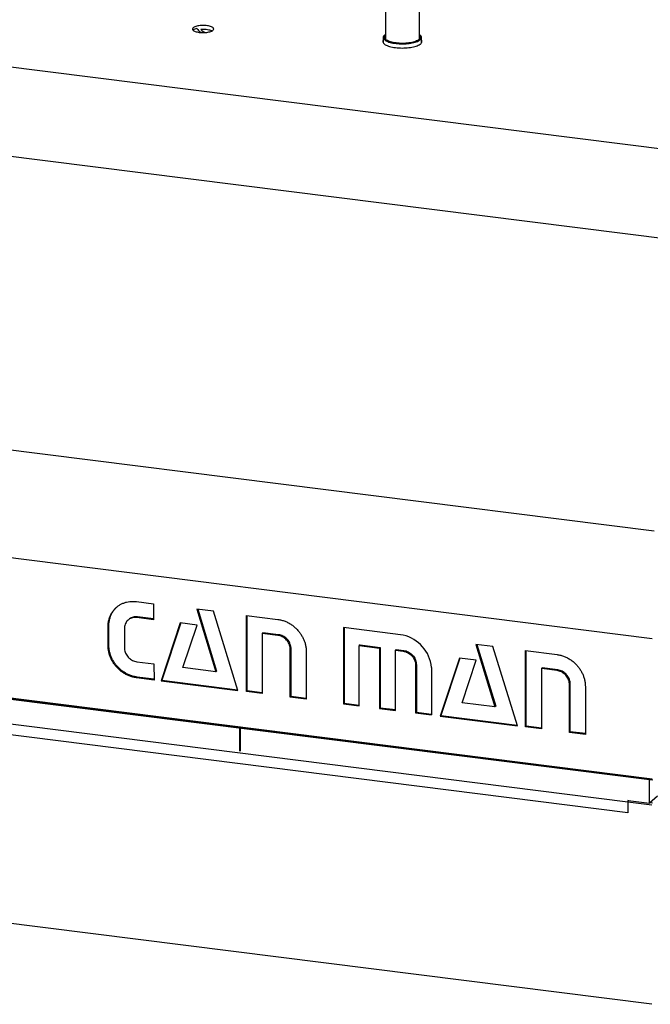
# Model space of a CAD drawing. Units: millimetres. Extents: x 20 to 419, y 10 to 287.
# Drawn here: x 58 to 91, y 75 to 126 of the extents above; entities that cross this region are included whole.
import ezdxf

# ---------------------------------------------------------------- set-up
doc = ezdxf.new("R2010")
doc.units = ezdxf.units.MM

msp = doc.modelspace()

# ---------------------------------------------------------------- linework, layer by layer
at = {"color": 7, "linetype": 'Continuous', "lineweight": 25}
for p, q in [((96.054683, 118.685232), (31.760536, 126.785533)), ((77.50917, 126.736159), (77.50917, 124.955227)), ((79.286948, 124.955227), (79.286948, 126.736159)), ((77.398059, 125.039103), (77.398059, 124.758927)), ((79.398059, 124.758927), (79.398059, 125.039103)), ((93.840223, 114.298294), (29.546077, 122.398595)), ((91.5502, 99.258722), (27.256053, 107.359023)), ((91.458488, 93.638556), (27.164342, 101.738857)), ((64.500544, 95.582315), (65.388552, 95.470437)), ((65.388552, 95.470437), (65.388827, 94.63647)), ((68.527938, 95.074911), (67.650038, 95.185516)), ((67.650038, 95.185516), (68.648229, 91.917703)), ((67.7019, 95.178982), (68.687513, 91.952348)), ((64.100303, 94.645135), (64.061019, 94.61049)), ((64.560157, 94.780466), (64.520873, 94.745821)), ((65.388827, 94.63647), (64.520873, 94.745821)), ((65.388813, 94.676066), (64.560157, 94.780466)), ((69.792081, 90.93684), (68.527938, 95.074911)), ((70.244964, 90.879782), (70.246546, 94.858387)), ((70.246546, 94.858387), (71.891132, 94.651189)), ((70.284248, 90.914427), (70.285814, 94.85344)), ((27.164342, 94.426849), (91.458488, 86.326548)), ((27.184658, 94.366373), (91.478804, 86.266072)), ((63.057517, 94.310124), (63.018233, 94.275479)), ((63.018233, 93.283416), (63.018233, 94.275479)), ((63.057517, 93.318061), (63.057517, 94.310124)), ((63.869575, 94.16822), (63.869575, 93.177567)), ((66.787972, 94.467031), (65.786618, 91.441481)), ((66.814676, 94.463666), (65.825902, 91.476126)), ((67.665873, 94.356426), (66.787972, 94.467031)), ((66.930447, 92.134123), (67.665873, 94.356426)), ((78.439224, 93.826207), (75.314871, 94.219838)), ((75.314871, 94.219838), (75.314871, 90.241034)), ((75.354155, 94.214889), (75.354155, 90.275679)), ((71.114046, 93.954754), (71.074763, 93.920109)), ((71.074763, 93.920109), (71.076023, 90.775079)), ((71.891682, 93.817187), (71.074763, 93.920109)), ((71.930965, 93.851832), (71.114046, 93.954754)), ((71.930965, 93.851832), (71.891682, 93.817187)), ((63.057517, 93.318061), (63.018233, 93.283416)), ((72.581278, 93.110242), (72.541995, 93.075597)), ((72.541995, 90.590384), (72.541995, 93.075597)), ((72.581278, 90.625029), (72.581278, 93.110242)), ((76.184572, 93.31445), (76.145288, 93.279805)), ((76.145288, 90.136411), (76.145288, 93.279805)), ((76.145288, 93.279805), (77.204233, 93.147868)), ((76.184572, 93.31445), (77.243516, 93.182513)), ((77.243516, 93.182513), (77.204233, 93.147868)), ((77.204233, 93.147868), (77.204233, 90.003921)), ((77.243516, 93.182513), (77.243516, 90.038566)), ((78.072123, 93.078119), (78.032839, 93.043474)), ((78.072123, 93.078119), (78.478508, 93.026919)), ((83.117, 93.236862), (82.238664, 93.347522)), ((82.238664, 93.347522), (83.236856, 90.079709)), ((82.290526, 93.340988), (83.276139, 90.114354)), ((84.413752, 89.094683), (83.117, 93.236862)), ((90.172232, 85.108371), (28.434885, 92.886546)), ((73.37358, 92.971035), (73.37358, 90.485614)), ((78.033756, 89.898487), (78.032839, 93.043474)), ((78.032839, 93.043474), (78.439224, 92.992274)), ((78.478508, 93.026919), (78.439224, 92.992274)), ((81.376141, 92.629556), (80.37568, 89.603432)), ((81.402858, 92.62619), (80.414964, 89.638077)), ((82.254798, 92.518856), (81.376141, 92.629556)), ((84.833431, 93.020612), (86.479758, 92.813195)), ((84.833431, 89.041808), (84.833431, 93.020612)), ((84.872714, 89.076453), (84.872714, 93.015663)), ((90.172232, 84.553161), (28.434885, 92.331336)), ((64.521331, 92.437643), (65.409613, 92.325869)), ((65.409613, 92.325869), (65.429828, 91.486433)), ((68.648229, 91.917703), (66.930447, 92.134123)), ((79.130471, 92.285329), (79.091188, 92.250685)), ((79.091188, 92.250685), (79.091188, 89.765263)), ((79.130471, 92.285329), (79.130471, 89.799908)), ((79.920986, 92.14614), (79.920986, 89.660418)), ((81.519532, 90.296071), (82.254798, 92.518856)), ((85.702536, 92.1162), (85.663252, 92.081555)), ((85.663252, 92.081555), (85.663252, 88.937261)), ((86.479758, 91.979262), (85.663252, 92.081555)), ((86.519042, 92.013907), (85.702536, 92.1162)), ((69.938885, 88.969795), (48.52829, 91.667277)), ((69.946742, 88.976724), (48.536147, 91.674206)), ((64.53937, 91.638214), (64.500086, 91.603569)), ((65.429828, 91.486433), (64.500086, 91.603569)), ((65.428871, 91.526147), (64.53937, 91.638214)), ((68.687513, 91.952348), (68.648229, 91.917703)), ((86.519042, 92.013907), (86.479758, 91.979262)), ((65.825902, 91.476126), (65.786618, 91.441481)), ((65.786618, 91.441481), (69.792081, 90.93684)), ((65.825902, 91.476126), (69.779501, 90.97802)), ((87.169744, 91.272268), (87.130461, 91.237623)), ((87.130461, 88.750908), (87.130461, 91.237623)), ((87.169744, 88.785553), (87.169744, 91.272268)), ((87.962665, 91.132776), (87.962665, 88.645437)), ((70.284248, 90.914427), (70.244964, 90.879782)), ((71.076023, 90.775079), (70.244964, 90.879782)), ((71.076007, 90.814675), (70.284248, 90.914427)), ((72.581278, 90.625029), (72.541995, 90.590384)), ((73.37358, 90.485614), (72.541995, 90.590384)), ((73.37358, 90.525208), (72.581278, 90.625029)), ((75.354155, 90.275679), (75.314871, 90.241034)), ((75.314871, 90.241034), (76.145288, 90.136411)), ((75.354155, 90.275679), (76.145288, 90.176006)), ((77.243516, 90.038566), (77.204233, 90.003921)), ((77.204233, 90.003921), (78.033756, 89.898487)), ((77.243516, 90.038566), (78.033744, 89.938126)), ((83.236856, 90.079709), (81.519532, 90.296071)), ((83.276139, 90.114354), (83.236856, 90.079709)), ((79.130471, 89.799908), (79.091188, 89.765263)), ((79.091188, 89.765263), (79.920986, 89.660418)), ((79.130471, 89.799908), (79.920986, 89.700026)), ((80.414964, 89.638077), (80.37568, 89.603432)), ((80.37568, 89.603432), (84.413752, 89.094683)), ((80.414964, 89.638077), (84.400847, 89.135903)), ((69.915561, 88.980653), (69.907704, 88.973724)), ((91.3183, 86.276242), (69.907704, 88.973724)), ((69.907704, 87.766362), (69.907704, 88.973724)), ((69.915561, 88.982785), (69.915561, 88.980653)), ((91.326156, 86.283171), (69.915561, 88.980653)), ((69.946742, 88.976724), (69.938885, 88.969795)), ((69.938885, 87.762434), (69.938885, 88.969795)), ((69.946742, 88.978857), (69.946742, 88.976724)), ((84.872714, 89.076453), (84.833431, 89.041808)), ((85.663252, 88.937261), (84.833431, 89.041808)), ((85.663252, 88.976855), (84.872714, 89.076453)), ((87.169744, 88.785553), (87.130461, 88.750908)), ((87.962665, 88.645437), (87.130461, 88.750908)), ((87.962665, 88.685061), (87.169744, 88.785553)), ((91.326156, 86.283171), (91.3183, 86.276242)), ((91.3183, 85.061066), (91.3183, 86.276242)), ((91.326156, 86.285304), (91.326156, 86.283171)), ((91.72685, 85.421374), (91.3183, 85.061066)), ((90.17616, 85.111836), (90.172232, 85.108371)), ((90.172232, 85.108371), (90.172232, 84.553161)), ((90.17616, 85.111836), (90.17616, 84.556626)), ((90.195802, 85.202488), (91.3183, 85.061066)), ((90.17616, 84.556626), (90.172232, 84.553161)), ((91.433773, 74.551065), (27.181201, 82.646128))]:
    msp.add_line(p, q, dxfattribs=at)
at = {"color": 8, "linetype": 'Continuous', "lineweight": 25}
for p, q in [((91.433773, 84.953391), (90.17616, 85.111836)), ((91.461272, 85.050972), (91.326156, 85.067995))]:
    msp.add_line(p, q, dxfattribs=at)
at = {"color": 7, "linetype": 'Continuous', "lineweight": 25, "flags": 128}
for points in [[(67.786113, 125.307374), (67.848955, 125.300846), (67.913673, 125.296841), (67.979357, 125.295416), (68.045085, 125.296591), (68.109936, 125.300349), (68.172998, 125.306637), (68.233386, 125.315367), (68.290253, 125.326416), (68.3428, 125.33963), (68.390289, 125.354823), (68.432055, 125.371781), (68.46751, 125.390267), (68.496158, 125.410021), (68.517595, 125.430766), (68.531521, 125.45221), (68.53774, 125.474053), (68.536166, 125.495988), (68.526819, 125.517706), (68.509832, 125.538904), (68.485443, 125.559283), (68.453995, 125.578558), (68.415927, 125.596458), (68.371776, 125.612731), (68.322161, 125.627149), (68.267778, 125.63951), (68.209391, 125.64964), (68.147819, 125.657398), (68.083927, 125.662673), (68.018612, 125.665393), (67.95279, 125.665518), (67.887386, 125.663048), (67.823317, 125.658016), (67.761484, 125.650494), (67.702753, 125.640587), (67.64795, 125.628434), (67.597843, 125.614205), (67.553137, 125.598101), (67.514459, 125.580348), (67.482351, 125.561194), (67.457265, 125.540909), (67.439552, 125.519778), (67.429462, 125.498096), (67.427135, 125.476169), (67.432605, 125.454304), (67.445795, 125.432808), (67.466519, 125.411983), (67.494487, 125.392121), (67.529307, 125.373501), (67.570488, 125.356385), (67.617454, 125.341012), (67.669544, 125.327599), (67.726028, 125.316333), (67.786113, 125.307374)], [(68.434295, 125.378867), (68.388295, 125.397576), (68.335372, 125.414126), (68.276429, 125.428236), (68.212471, 125.439664), (68.144591, 125.448216), (68.073945, 125.453746), (68.001739, 125.45616), (67.929206, 125.455415), (67.857583, 125.451526)], [(77.462645, 125.156954), (77.435058, 125.128935), (77.415009, 125.100214), (77.402652, 125.071014), (77.398087, 125.041564), (77.401347, 125.012095), (77.412408, 124.982838), (77.431183, 124.954021), (77.457525, 124.925869), (77.491229, 124.898604), (77.532029, 124.872439), (77.579607, 124.847578), (77.633591, 124.824216), (77.693557, 124.802535), (77.759038, 124.782706), (77.829519, 124.764884), (77.904451, 124.749208), (77.983245, 124.735801), (78.065286, 124.724767), (78.149931, 124.716194), (78.236518, 124.710147), (78.32437, 124.706676), (78.412798, 124.705805), (78.501111, 124.707544), (78.588617, 124.711877), (78.674632, 124.718772), (78.758482, 124.728173), (78.839512, 124.740008), (78.917087, 124.754183), (78.990599, 124.770589), (79.059474, 124.789096), (79.123173, 124.809559), (79.181196, 124.83182), (79.233091, 124.855702), (79.27845, 124.88102), (79.316919, 124.907575), (79.348197, 124.935159), (79.372039, 124.963557), (79.388257, 124.992546), (79.396727, 125.021899), (79.39738, 125.051387), (79.390212, 125.080779), (79.37528, 125.109845), (79.352699, 125.138357), (79.322647, 125.166093), (79.286948, 125.19181)], [(77.50917, 125.155989), (77.504219, 125.151716), (77.477201, 125.124156), (77.457813, 125.09589), (77.446217, 125.067155), (77.442508, 125.038187), (77.446717, 125.009226), (77.458809, 124.980513), (77.478684, 124.952286), (77.506177, 124.924778), (77.54106, 124.898217), (77.583045, 124.872824), (77.631784, 124.848808), (77.686872, 124.826369), (77.747853, 124.805694), (77.814222, 124.786952), (77.885428, 124.770299), (77.960883, 124.755874), (78.03996, 124.743796), (78.122005, 124.734165), (78.206337, 124.727061), (78.292258, 124.722543), (78.379055, 124.720647), (78.46601, 124.72139), (78.552402, 124.724766), (78.637514, 124.730747), (78.720643, 124.739283), (78.801099, 124.750303), (78.878215, 124.763717), (78.951352, 124.779412), (79.019904, 124.797259), (79.083304, 124.81711), (79.141026, 124.838801), (79.192591, 124.862151), (79.237572, 124.886968), (79.275597, 124.913045), (79.30635, 124.940167), (79.329577, 124.968109), (79.345085, 124.996639), (79.352746, 125.02552), (79.352496, 125.054515), (79.344337, 125.083381), (79.328337, 125.111881), (79.304628, 125.139778), (79.286948, 125.155989)], [(77.50917, 125.155989), (77.489769, 125.138038), (77.466542, 125.110097), (77.451034, 125.081567), (77.443373, 125.052685), (77.443623, 125.02369), (77.451782, 124.994824), (77.467782, 124.966324), (77.491491, 124.938427), (77.522711, 124.911365), (77.561185, 124.885361), (77.606594, 124.860631), (77.658561, 124.83738), (77.716656, 124.8158), (77.780397, 124.796071), (77.849256, 124.778355), (77.922663, 124.762801), (78.000009, 124.749535), (78.080654, 124.73867), (78.163928, 124.730293), (78.249143, 124.724476), (78.335592, 124.721265), (78.422558, 124.720689), (78.509321, 124.722751), (78.595162, 124.727434), (78.67937, 124.7347), (78.761247, 124.744488), (78.840115, 124.756717), (78.915319, 124.771287), (78.986238, 124.788075), (79.052282, 124.806944), (79.112906, 124.827736), (79.167606, 124.85028), (79.215929, 124.874389), (79.257475, 124.899862), (79.2919, 124.926489), (79.2919, 124.926489)], [(77.50917, 125.19181), (77.497553, 125.18405), (77.462645, 125.156954)], [(79.262212, 124.93023), (79.228389, 124.904116), (79.187482, 124.879154), (79.13984, 124.855557), (79.085869, 124.833526), (79.02603, 124.813248), (78.960834, 124.794898), (78.890836, 124.778631), (78.816634, 124.764586), (78.738861, 124.752883), (78.65818, 124.743622), (78.57528, 124.736883), (78.490868, 124.732721), (78.405664, 124.731174), (78.320395, 124.732253), (78.235789, 124.735951), (78.152568, 124.742235), (78.07144, 124.751052), (77.9931, 124.762326), (77.918214, 124.775962), (77.847422, 124.791842), (77.781328, 124.809833), (77.720496, 124.829779), (77.665445, 124.851511), (77.616644, 124.874844), (77.574509, 124.899578), (77.539401, 124.925502), (77.511619, 124.952396), (77.4914, 124.980029), (77.478915, 125.008166), (77.474273, 125.036568), (77.477512, 125.064991), (77.488605, 125.093193), (77.507457, 125.120933), (77.50917, 125.122978)], [(77.50917, 125.002292), (77.505299, 124.993271), (77.498919, 124.968404)], [(79.286948, 125.122978), (79.304719, 125.098176), (79.317203, 125.070039), (79.321846, 125.041638), (79.318607, 125.013215), (79.307514, 124.985013), (79.288662, 124.957272), (79.262212, 124.93023)], [(79.2919, 124.926489), (79.318918, 124.95405), (79.338305, 124.982315), (79.349902, 125.01105), (79.353611, 125.040018), (79.349402, 125.068979), (79.33731, 125.097692), (79.317435, 125.125919), (79.289942, 125.153427), (79.286948, 125.155989)], [(79.2972, 124.968404), (79.292861, 124.987493), (79.286948, 125.002292)], [(77.398059, 124.900252), (77.393627, 124.892882), (77.3809, 124.86346), (77.375914, 124.833781), (77.378708, 124.80407), (77.38926, 124.774553), (77.407489, 124.745455), (77.433257, 124.716997), (77.466367, 124.689396), (77.506569, 124.662862), (77.553555, 124.637597), (77.606968, 124.613793), (77.666402, 124.591631), (77.731405, 124.571281), (77.801481, 124.552896), (77.876097, 124.536617), (77.954686, 124.522568), (78.036649, 124.510856)], [(78.036649, 124.510856), (78.121363, 124.501569), (78.208182, 124.494779), (78.296447, 124.490536), (78.385485, 124.488874), (78.474619, 124.489806), (78.56317, 124.493323), (78.650464, 124.499399), (78.735838, 124.507989), (78.81864, 124.519025), (78.898242, 124.532426), (78.974037, 124.548088), (79.045449, 124.565892), (79.111934, 124.585704), (79.172985, 124.607371), (79.228139, 124.63073), (79.276976, 124.655602), (79.319123, 124.681798), (79.354261, 124.709119), (79.382121, 124.737357), (79.402492, 124.766297), (79.415219, 124.795719), (79.420204, 124.825398), (79.417411, 124.855109), (79.406859, 124.884626), (79.398059, 124.900252)]]:
    msp.add_lwpolyline(points, dxfattribs=at)
at = {"color": 7, "linetype": 'Continuous', "lineweight": 25}
for centre, radius, start, end in [((67.731371, 125.071462), 0.439975, 99.4482736, 128.0893033), ((78.017316, 91.960633), 1.912687, 5.5657314, 77.2566661), ((90.384809, 85.112906), 0.212625, 152.7377198, 181.2221686), ((90.359773, 85.116068), 0.183662, 152.0104685, 181.3203517)]:
    msp.add_arc(centre, radius, start, end, dxfattribs=at)
for centre, start_param, end_param in [((67.982532, 125.858219), 1.768476638, 2.124934307), ((67.982532, 126.025829), 2.162929785, 2.652956234), ((67.982532, 126.025829), 3.308136848, 3.339362294)]:
    msp.add_ellipse(centre, major_axis=(-0.379425, 0.703672), ratio=0.576698394, start_param=start_param, end_param=end_param, dxfattribs=at)
for points, knots in [([(63.018233, 94.275479), (63.02062, 94.34027), (63.025339, 94.468384), (63.063245, 94.65171), (63.121901, 94.823121), (63.20187, 94.980988), (63.300997, 95.124036), (63.417858, 95.250901), (63.547171, 95.357194), (63.685961, 95.443327), (63.83178, 95.50998), (63.987507, 95.558724), (64.151956, 95.587992), (64.323933, 95.598535), (64.441251, 95.587761), (64.500544, 95.582315)], [0, 0, 0, 0, 0.0831970518, 0.1645082659, 0.2444880662, 0.3235740289, 0.402107135, 0.4803581105, 0.5585575635, 0.6303920801, 0.7025585617, 0.7752829816, 0.8488475753, 0.9236069133, 1, 1, 1, 1]), ([(63.057517, 94.310124), (63.059902, 94.374916), (63.064619, 94.503033), (63.102544, 94.686339), (63.161131, 94.857823), (63.241351, 95.015422), (63.339553, 95.159463), (63.419815, 95.241648), (63.459873, 95.282667)], [0, 0, 0, 0, 0.173197974, 0.342470049, 0.508970414, 0.673610004, 0.837098669, 1, 1, 1, 1]), ([(64.520873, 94.745821), (64.482037, 94.748671), (64.405154, 94.754311), (64.294369, 94.736184), (64.19189, 94.700132), (64.099717, 94.645831), (64.020376, 94.575678), (63.955505, 94.491311), (63.907268, 94.394332), (63.875544, 94.285801), (63.871586, 94.207845), (63.869575, 94.16822)], [0, 0, 0, 0, 0.113622825, 0.224935748, 0.335024029, 0.444626511, 0.554301573, 0.662634286, 0.772276015, 0.884246197, 1, 1, 1, 1]), ([(64.560157, 94.780466), (64.521331, 94.783304), (64.444469, 94.788921), (64.333531, 94.770966), (64.231623, 94.734269), (64.153257, 94.691129), (64.114724, 94.655114), (64.101997, 94.643218)], [0, 0, 0, 0, 0.227847735, 0.451063426, 0.671823344, 0.891609089, 1, 1, 1, 1]), ([(71.891132, 94.651189), (71.955312, 94.640669), (72.082371, 94.619843), (72.268193, 94.557884), (72.445135, 94.476054), (72.6116, 94.37401), (72.766003, 94.254198), (72.906761, 94.118301), (73.028798, 93.972346), (73.132088, 93.819361), (73.21694, 93.661811), (73.285246, 93.49659), (73.335246, 93.325154), (73.367518, 93.148673), (73.371546, 93.030628), (73.37358, 92.971035)], [0, 0, 0, 0, 0.082779103, 0.163879025, 0.243837537, 0.323059953, 0.401843291, 0.480406582, 0.558924725, 0.631008817, 0.703341748, 0.776112666, 0.849573875, 0.924059492, 1, 1, 1, 1]), ([(72.541995, 93.075597), (72.539958, 93.116113), (72.535946, 93.195901), (72.5038, 93.313744), (72.454791, 93.424234), (72.38906, 93.525574), (72.309466, 93.61511), (72.218024, 93.691204), (72.116746, 93.751693), (72.006822, 93.796792), (71.93041, 93.810327), (71.891682, 93.817187)], [0, 0, 0, 0, 0.116855309, 0.230128612, 0.341189198, 0.451029066, 0.560393353, 0.667982038, 0.776442136, 0.88669269, 1, 1, 1, 1]), ([(72.581278, 93.110242), (72.579241, 93.150758), (72.57523, 93.230546), (72.543084, 93.348389), (72.494075, 93.458879), (72.428343, 93.560219), (72.34875, 93.649755), (72.257307, 93.725849), (72.15603, 93.786338), (72.046106, 93.831437), (71.969694, 93.844972), (71.930965, 93.851832)], [0, 0, 0, 0, 0.116855309, 0.230128612, 0.341189198, 0.451029066, 0.560393353, 0.667982038, 0.776442136, 0.88669269, 1, 1, 1, 1]), ([(64.500086, 91.603569), (64.436001, 91.614023), (64.30915, 91.634716), (64.123563, 91.695882), (63.946771, 91.776675), (63.780381, 91.877529), (63.625995, 91.996155), (63.485212, 92.131002), (63.363133, 92.276193), (63.259797, 92.428787), (63.174895, 92.586402), (63.106553, 92.752222), (63.056529, 92.924887), (63.024274, 93.10332), (63.020263, 93.222907), (63.018233, 93.283416)], [0, 0, 0, 0, 0.082575614, 0.163452496, 0.243138328, 0.322031864, 0.400445458, 0.478632781, 0.556819619, 0.628693675, 0.700963452, 0.773877445, 0.847747309, 0.922962431, 1, 1, 1, 1]), ([(64.53937, 91.638214), (64.475285, 91.648668), (64.348434, 91.669361), (64.162847, 91.730527), (63.986054, 91.81132), (63.819665, 91.912174), (63.665279, 92.0308), (63.524496, 92.165647), (63.402416, 92.310838), (63.29908, 92.463432), (63.214179, 92.621047), (63.145837, 92.786867), (63.095813, 92.959532), (63.063558, 93.137965), (63.059546, 93.257552), (63.057517, 93.318061)], [0, 0, 0, 0, 0.082575614, 0.163452496, 0.243138328, 0.322031864, 0.400445458, 0.478632781, 0.556819619, 0.628693675, 0.700963452, 0.773877445, 0.847747309, 0.922962431, 1, 1, 1, 1]), ([(63.869575, 93.177567), (63.87162, 93.137497), (63.875657, 93.058424), (63.907844, 92.941466), (63.956877, 92.831463), (64.022656, 92.730284), (64.102338, 92.640666), (64.193936, 92.564333), (64.29546, 92.503541), (64.405744, 92.45815), (64.482446, 92.444542), (64.521331, 92.437643)], [0, 0, 0, 0, 0.115666585, 0.228254759, 0.339043076, 0.448919985, 0.558531217, 0.666487347, 0.775386565, 0.886129098, 1, 1, 1, 1]), ([(78.439224, 92.992274), (78.478685, 92.98525), (78.556558, 92.971389), (78.668468, 92.924812), (78.771372, 92.862327), (78.863432, 92.784251), (78.942292, 92.693744), (79.006495, 92.59298), (79.054062, 92.48421), (79.085274, 92.368564), (79.089197, 92.290356), (79.091188, 92.250685)], [0, 0, 0, 0, 0.1153648423, 0.2276667155, 0.3382117569, 0.4479179398, 0.5574596658, 0.6654703524, 0.7745634328, 0.8856468565, 1, 1, 1, 1]), ([(78.478508, 93.026919), (78.517968, 93.019895), (78.595842, 93.006034), (78.707751, 92.959457), (78.810656, 92.896972), (78.902715, 92.818896), (78.981576, 92.728389), (79.045779, 92.627625), (79.093346, 92.518855), (79.124558, 92.403209), (79.128481, 92.325001), (79.130471, 92.285329)], [0, 0, 0, 0, 0.1153648423, 0.2276667155, 0.3382117569, 0.4479179398, 0.5574596658, 0.6654703524, 0.7745634328, 0.8856468565, 1, 1, 1, 1]), ([(86.479758, 92.813195), (86.544046, 92.802717), (86.671248, 92.781984), (86.857293, 92.720758), (87.034406, 92.639908), (87.200996, 92.539004), (87.35548, 92.42033), (87.496277, 92.285439), (87.618307, 92.140207), (87.721553, 91.987576), (87.806345, 91.829927), (87.874569, 91.664074), (87.924485, 91.491376), (87.956654, 91.312909), (87.960645, 91.193299), (87.962665, 91.132776)], [0, 0, 0, 0, 0.082777339, 0.163786162, 0.243542845, 0.322456857, 0.400852273, 0.47899458, 0.557120674, 0.628933583, 0.701143196, 0.774002235, 0.847824449, 0.922998926, 1, 1, 1, 1]), ([(87.130461, 91.237623), (87.128447, 91.277702), (87.124474, 91.356797), (87.092737, 91.473836), (87.044263, 91.584019), (86.979054, 91.685449), (86.899829, 91.775358), (86.808468, 91.851986), (86.706868, 91.913052), (86.596106, 91.958657), (86.518949, 91.972321), (86.479758, 91.979262)], [0, 0, 0, 0, 0.11556129, 0.228060006, 0.338700321, 0.448355959, 0.557713448, 0.665474248, 0.77435076, 0.885383236, 1, 1, 1, 1]), ([(87.169744, 91.272268), (87.167731, 91.312347), (87.163758, 91.391442), (87.132021, 91.508481), (87.083547, 91.618664), (87.018338, 91.720094), (86.939112, 91.810003), (86.847751, 91.886631), (86.746152, 91.947697), (86.63539, 91.993302), (86.558233, 92.006966), (86.519042, 92.013907)], [0, 0, 0, 0, 0.11556129, 0.228060006, 0.338700321, 0.448355959, 0.557713448, 0.665474248, 0.77435076, 0.885383236, 1, 1, 1, 1])]:
    msp.add_open_spline(points, degree=3, knots=knots, dxfattribs=at)

doc.saveas('drawing.dxf')
